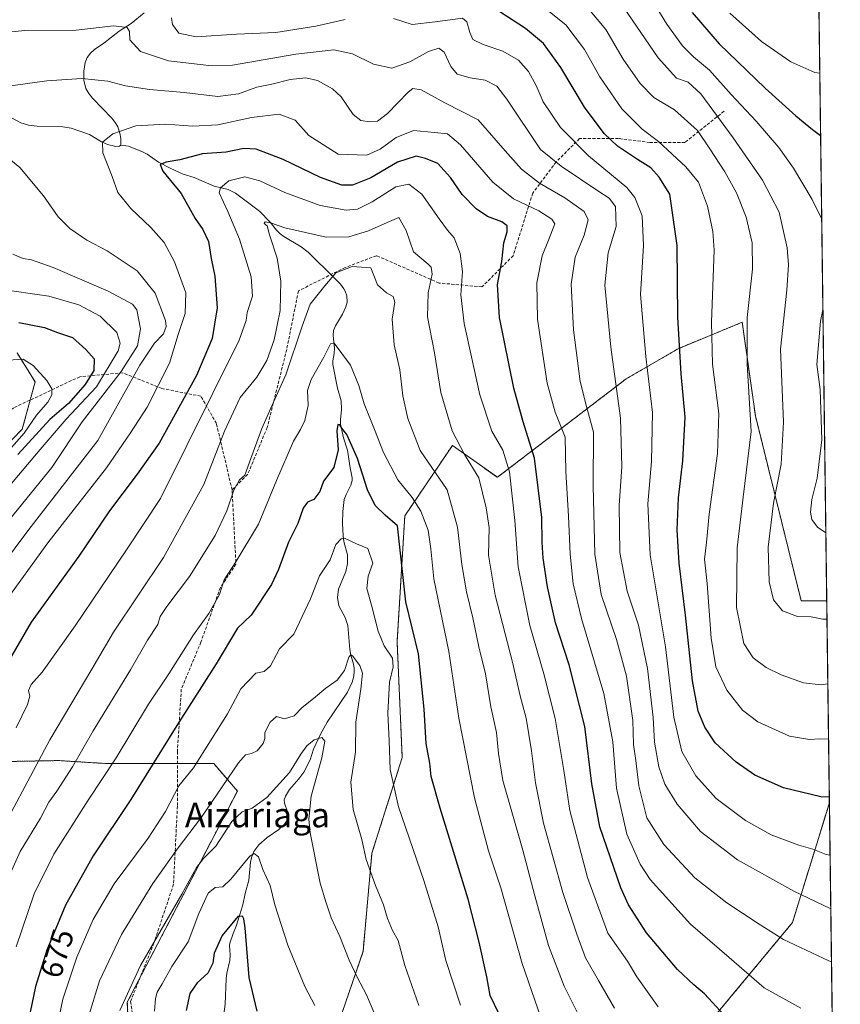
# Model space of a CAD drawing. Units: metres. Extents: x 586533 to 589968, y 4763680 to 4766038.
# Drawn here: x 589701 to 589968, y 4763927 to 4764247 of the extents above; entities that cross this region are included whole.
import ezdxf
from ezdxf.enums import TextEntityAlignment as Align

# ---------------------------------------------------------------- set-up
doc = ezdxf.new("R2010")
doc.units = ezdxf.units.M
doc.header["$MEASUREMENT"] = 0
doc.linetypes.add('TRAZOS', pattern=[0.75, 0.5, -0.25])
doc.linetypes.add('TRAZOSX2', pattern=[1.5, 1, -0.5])
for name, color, linetype, lineweight in [('Arbolado forestal', 92, 'TRAZOS', 0), ('Arbolado forestal CxS', 92, 'Continuous', 0), ('Comarca CxS', 133, 'Continuous', 0), ('Comunidad Autónoma CxS', 142, 'Continuous', 0), ('Corriente natural lineal', 142, 'Continuous', 13), ('Curva de nivel maestra', 36, 'Continuous', 30), ('Curva de nivel normal', 36, 'Continuous', 0), ('Municipio CxS', 142, 'Continuous', 0), ('Provincia CxS', 1, 'Continuous', 0), ('Rótulo de curva de nivel directora', 19, 'Continuous', 0), ('Senda', 19, 'TRAZOSX2', 0), ('Texto cartográfico', 19, 'Continuous', 0)]:
    doc.layers.add(name, color=color, linetype=linetype, lineweight=lineweight)
doc.styles.add('Arial', font='txt', dxfattribs={"height": 0.2})

# ---------------------------------------------------------------- blocks, each defined once
blk = doc.blocks.new('*U161')
at = {"layer": 'Arbolado forestal CxS', "color": 92, "linetype": 'Continuous', "lineweight": 0}
for points in [[(589681.51, 4764005.43, 700.89), (589713.74, 4764006.02, 686.97), (589713.98, 4764006.01, 686.87), (589714, 4764006, 686.86), (589714.02, 4764006, 686.85), (589714.04, 4764006, 686.84), (589718.99, 4764005.69, 684.68), (589729.25, 4764005.05, 680.82), (589742.83, 4764005.05, 675.33), (589764.16, 4764005.05, 667.76), (589771.81, 4763996.13, 662.11), (589736.04, 4763927.49, 659.09), (589737.01, 4763907.13, 657.65)], [(589700.25, 4764138.46, 729.56), (589706.12, 4764129.03, 730.8), (589701.93, 4764113.72, 732.12), (589683.21, 4764094.36, 733.35)]]:
    blk.add_polyline3d(points, dxfattribs=at)
blk = doc.blocks.new('*U170')
at = {"layer": 'Arbolado forestal CxS', "color": 92, "linetype": 'Continuous', "lineweight": 0}
for points in [[(589939.8, 4765841.23, 673.82), (589963.31, 4764057.89, 741.27), (589962.33, 4764057.97, 741.28), (589954.99, 4764057.97, 741.29), (589940.11, 4764118.07, 735.31), (589935.82, 4764148.41, 734.55), (589914.98, 4764139.83, 724.66), (589898.12, 4764130.02, 716.46), (589856.28, 4764098.05, 692.69), (589841.68, 4764108.42, 689.1), (589840.04, 4764105.99, 687.82), (589826.21, 4764085.52, 676.4), (589823.71, 4764044.61, 671.63), (589825.38, 4764007.03, 671.69), (589815.54, 4763975.96, 665.53), (589812.64, 4763943.97, 661.23), (589800.03, 4763907.13, 653.34)], [(589921.67, 4763916.69, 696.01), (589952.17, 4763953.39, 712.03), (589964.17, 4763992.33, 724.53), (589966.12, 4763844.71, 674.2)], [(589737.01, 4763907.13, 657.65), (589736.04, 4763927.49, 659.09), (589771.81, 4763996.13, 662.11), (589764.16, 4764005.05, 667.76), (589742.83, 4764005.05, 675.33), (589729.25, 4764005.05, 680.82), (589718.99, 4764005.69, 684.68), (589714.04, 4764006, 686.84), (589714.02, 4764006, 686.85), (589714, 4764006, 686.86), (589713.98, 4764006.01, 686.87), (589713.74, 4764006.02, 686.97), (589681.51, 4764005.43, 700.89)], [(589683.21, 4764094.36, 733.35), (589701.93, 4764113.72, 732.12), (589706.12, 4764129.03, 730.8), (589700.25, 4764138.46, 729.56)]]:
    blk.add_polyline3d(points, dxfattribs=at)
blk = doc.blocks.new('*U174')
at = {"layer": 'Curva de nivel normal', "color": 36, "linetype": 'Continuous', "lineweight": 0}
blk.add_polyline3d([(589954.87, 4763925.56, 705), (589942.98, 4763932.22, 705), (589931.56, 4763942, 705), (589919.08, 4763952.84, 705), (589905.9, 4763967.36, 705), (589902.71, 4763972.35, 705), (589898.39, 4763982.14, 705), (589894.99, 4763997.02, 705), (589893.84, 4764012.08, 705), (589890.83, 4764027.86, 705), (589883.64, 4764052.2, 705), (589880.91, 4764063.4, 705), (589879.92, 4764073.12, 705), (589879.41, 4764085.46, 705), (589878.49, 4764099.92, 705), (589878.27, 4764111.14, 705), (589875.02, 4764119.25, 705), (589872.42, 4764128.62, 705), (589869.3, 4764149.45, 705), (589869.06, 4764161.18, 705), (589870.79, 4764170.03, 705), (589872.86, 4764175.1, 705), (589874.91, 4764180.39, 705), (589874.02, 4764181.93, 705), (589869.74, 4764184.65, 705), (589861.49, 4764188.53, 705), (589854.78, 4764193.9, 705), (589844.27, 4764206.08, 705), (589840.11, 4764209.68, 705), (589835.84, 4764210.1, 705), (589829.01, 4764210.75, 705), (589823.4, 4764208.46, 705), (589818.23, 4764204.67, 705), (589813.93, 4764202.66, 705), (589804.51, 4764203.03, 705), (589795.02, 4764209.15, 705), (589790.56, 4764214.05, 705), (589785.42, 4764216.02, 705), (589776.42, 4764214.9, 705), (589765.44, 4764212.52, 705), (589757.33, 4764212.13, 705), (589748.52, 4764212.79, 705), (589738.78, 4764212.19, 705), (589731.32, 4764209.63, 705), (589727.98, 4764206.92, 705), (589728.11, 4764203.45, 705), (589731.12, 4764195.77, 705), (589733.02, 4764190.58, 705), (589737.16, 4764185.4, 705), (589743.75, 4764179.18, 705), (589748.03, 4764174.3, 705), (589751.4, 4764168.1, 705), (589755.05, 4764158, 705), (589754.9, 4764151.26, 705), (589752.58, 4764144.42, 705), (589749.74, 4764135.08, 705), (589742.5, 4764120.79, 705), (589737.13, 4764112.46, 705), (589729.29, 4764101.17, 705), (589710.19, 4764076.72, 705), (589695.86, 4764056.82, 705)], dxfattribs=at)
blk = doc.blocks.new('*U175')
at = {"layer": 'Curva de nivel normal', "color": 36, "linetype": 'Continuous', "lineweight": 0}
blk.add_polyline3d([(589830.77, 4763926.48, 665), (589826.25, 4763939.42, 665), (589824.06, 4763947.53, 665), (589822.2, 4763950.84, 665), (589820.57, 4763954.74, 665), (589819.34, 4763959.13, 665), (589816.64, 4763965.47, 665), (589813.71, 4763973.85, 665), (589812.2, 4763980.33, 665), (589809.4, 4763990.12, 665), (589808.72, 4763998.96, 665), (589810.17, 4764008.79, 665), (589810.25, 4764018.54, 665), (589811.91, 4764029.19, 665), (589812.48, 4764034.37, 665), (589811.65, 4764036.88, 665), (589809.22, 4764040.01, 665), (589808.7, 4764040.42, 665), (589808.04, 4764039.58, 665), (589806.57, 4764035.3, 665), (589804.2, 4764032.15, 665), (589800.51, 4764029.49, 665), (589796.51, 4764026.16, 665), (589792.84, 4764023.27, 665), (589790.24, 4764020.51, 665), (589787.08, 4764019.63, 665), (589784.56, 4764020.33, 665), (589782.45, 4764018.5, 665), (589780.75, 4764015.19, 665), (589780.7, 4764013.2, 665), (589780.17, 4764011.59, 665), (589778.27, 4764009.15, 665), (589776.45, 4764008.31, 665), (589774.48, 4764007.84, 665), (589772.18, 4764005.3, 665), (589760.18, 4763987.68, 665), (589752.28, 4763977.2, 665), (589744.38, 4763966.03, 665), (589734.18, 4763949.49, 665), (589726.99, 4763934.5, 665), (589723.24, 4763922.12, 665)], dxfattribs=at)
blk = doc.blocks.new('*U185')
at = {"layer": 'Curva de nivel normal', "color": 36, "linetype": 'Continuous', "lineweight": 0}
for points in [[(589964.85, 4763940.68, 710), (589963.94, 4763940.96, 710), (589949.3, 4763947.86, 710), (589941.01, 4763953.12, 710), (589930.83, 4763959.78, 710), (589920.46, 4763967.93, 710), (589910.41, 4763978.71, 710), (589904.83, 4763987.46, 710), (589902.27, 4763997.76, 710), (589901.3, 4764006.04, 710), (589900.5, 4764011.2, 710), (589900.33, 4764019.07, 710), (589898.22, 4764033.39, 710), (589895, 4764045.35, 710), (589890.06, 4764060.02, 710), (589887.93, 4764073.11, 710), (589887.45, 4764095.31, 710), (589887.56, 4764112.75, 710), (589885.22, 4764121.04, 710), (589883.17, 4764129.19, 710), (589881.06, 4764146.01, 710), (589880.25, 4764160.82, 710), (589881.58, 4764169.52, 710), (589884.44, 4764176.72, 710), (589885.77, 4764181.71, 710), (589884.49, 4764184.44, 710), (589878.23, 4764188.84, 710), (589870, 4764193.62, 710), (589864.11, 4764198.2, 710), (589858.84, 4764204.16, 710), (589850.03, 4764214.15, 710), (589839.18, 4764219.72, 710), (589831.51, 4764223.92, 710), (589828.86, 4764224.33, 710), (589827.32, 4764223.2, 710), (589820.55, 4764216.28, 710), (589817.33, 4764213.79, 710), (589814.9, 4764213.5, 710), (589811.94, 4764213.95, 710), (589809.46, 4764215.96, 710), (589805.5, 4764221.62, 710), (589802.72, 4764224.27, 710), (589797.81, 4764226.96, 710), (589794.08, 4764227.86, 710), (589789, 4764227.27, 710), (589782.97, 4764225.78, 710), (589778.1, 4764224.79, 710), (589772.2, 4764222.62, 710), (589765.43, 4764221.78, 710), (589754.51, 4764223.06, 710), (589743.25, 4764223.99, 710), (589735.48, 4764225.28, 710), (589729.77, 4764226.77, 710), (589721.29, 4764227.57, 710), (589709.92, 4764226.89, 710), (589696.58, 4764225.02, 710)], [(589695.67, 4764203.13, 710), (589701.13, 4764198.68, 710), (589708.84, 4764189.53, 710), (589713.62, 4764182.69, 710), (589717.36, 4764178.87, 710), (589722.9, 4764175.14, 710), (589729.51, 4764171.68, 710), (589739.27, 4764165.1, 710), (589745.12, 4764157.92, 710), (589748.48, 4764149.01, 710), (589748.72, 4764147.08, 710), (589747.84, 4764144.7, 710), (589744.88, 4764141.62, 710), (589740.16, 4764134.48, 710), (589726.52, 4764109.98, 710), (589704.02, 4764081.07, 710), (589686.52, 4764057.71, 710)]]:
    blk.add_polyline3d(points, dxfattribs=at)
blk = doc.blocks.new('*U186')
at = {"layer": 'Curva de nivel normal', "color": 36, "linetype": 'Continuous', "lineweight": 0}
blk.add_polyline3d([(589820.14, 4763914.81, 660), (589813.76, 4763929.86, 660), (589810.69, 4763935.61, 660), (589808.16, 4763941.12, 660), (589805.14, 4763948.84, 660), (589802.3, 4763954.9, 660), (589800.56, 4763960.11, 660), (589798.76, 4763966.14, 660), (589795.43, 4763982.58, 660), (589794.99, 4763987.03, 660), (589795.76, 4763994.46, 660), (589799.31, 4764006.88, 660), (589800.26, 4764012.31, 660), (589799.24, 4764013.54, 660), (589796.76, 4764012.74, 660), (589794.42, 4764010.8, 660), (589792.38, 4764008.05, 660), (589788.78, 4764002.11, 660), (589781.41, 4763994.03, 660), (589776.63, 4763990.59, 660), (589773.34, 4763989.38, 660), (589769.97, 4763986.26, 660), (589764.84, 4763978.26, 660), (589760.84, 4763974.25, 660), (589758.51, 4763971.26, 660), (589753.79, 4763962.67, 660), (589740.34, 4763939.48, 660), (589733.59, 4763924.81, 660)], dxfattribs=at)
blk = doc.blocks.new('*U188')
at = {"layer": 'Curva de nivel normal', "color": 36, "linetype": 'Continuous', "lineweight": 0}
blk.add_polyline3d([(589871.51, 4763919.4, 680), (589864.39, 4763940.14, 680), (589857.46, 4763964.69, 680), (589853.41, 4763976.68, 680), (589848.85, 4763993.95, 680), (589843.8, 4764019.8, 680), (589840.53, 4764041.45, 680), (589835.63, 4764065.08, 680), (589834.63, 4764074.78, 680), (589833.77, 4764080.92, 680), (589831.39, 4764087.07, 680), (589828.56, 4764091.5, 680), (589823.96, 4764097.21, 680), (589819.26, 4764106.09, 680), (589816.39, 4764113.63, 680), (589813.05, 4764121.94, 680), (589811.28, 4764127.88, 680), (589808.54, 4764134.49, 680), (589803.28, 4764141.67, 680), (589802.03, 4764141.36, 680), (589799.9, 4764137.12, 680), (589795.77, 4764129.87, 680), (589794.64, 4764126.22, 680), (589794.77, 4764121.39, 680), (589793.77, 4764116.52, 680), (589792.28, 4764113.54, 680), (589790, 4764109.76, 680), (589784.51, 4764097.03, 680), (589778.73, 4764082.78, 680), (589771.35, 4764070.62, 680), (589767.56, 4764064.73, 680), (589765.97, 4764059.99, 680), (589762.51, 4764053.8, 680), (589757.51, 4764046.82, 680), (589749.51, 4764034.24, 680), (589742.99, 4764024.37, 680), (589732.43, 4764006.95, 680), (589723.33, 4763993.2, 680), (589712.14, 4763975.66, 680), (589705.84, 4763962.75, 680), (589699.96, 4763945.48, 680)], dxfattribs=at)
blk = doc.blocks.new('*U190')
at = {"layer": 'Curva de nivel normal', "color": 36, "linetype": 'Continuous', "lineweight": 0}
for points in [[(589964.63, 4763957.85, 715), (589952.65, 4763963.54, 715), (589934.35, 4763973.75, 715), (589922.33, 4763982.97, 715), (589914.74, 4763991.81, 715), (589910.72, 4763998.36, 715), (589908.78, 4764004, 715), (589907.32, 4764011.99, 715), (589906.9, 4764019.99, 715), (589905.12, 4764035.9, 715), (589902.11, 4764049.98, 715), (589898.46, 4764061.09, 715), (589896.1, 4764073.66, 715), (589895.9, 4764088.94, 715), (589896.71, 4764101.43, 715), (589896.33, 4764117.23, 715), (589893.11, 4764140.36, 715), (589891.25, 4764160.48, 715), (589892.31, 4764170.98, 715), (589894.89, 4764179.56, 715), (589894.67, 4764185.98, 715), (589892.56, 4764188.73, 715), (589889.28, 4764190.95, 715), (589877, 4764199.1, 715), (589870.32, 4764204.6, 715), (589859.36, 4764220.85, 715), (589856.16, 4764225.08, 715), (589852.32, 4764227.08, 715), (589847.49, 4764227.88, 715), (589843.25, 4764229.06, 715), (589841.16, 4764231.53, 715), (589839.03, 4764236.16, 715), (589837.24, 4764237.51, 715), (589833.95, 4764236.36, 715), (589827.9, 4764233.05, 715), (589822.04, 4764230.94, 715), (589816.09, 4764232.26, 715), (589809.18, 4764235.66, 715), (589803.18, 4764236.93, 715), (589790.84, 4764235.53, 715), (589770.18, 4764231.92, 715), (589762.52, 4764231.88, 715), (589749.4, 4764233.4, 715), (589740.36, 4764236.41, 715), (589736.92, 4764240.18, 715), (589736.72, 4764242.89, 715), (589736, 4764244.22, 715), (589731.56, 4764244.73, 715), (589719.4, 4764243.32, 715), (589702.65, 4764243.25, 715), (589688.3, 4764241.72, 715)], [(589698.85, 4764170.54, 715), (589702.21, 4764169.09, 715), (589704.94, 4764168.7, 715), (589711.96, 4764166.2, 715), (589729.85, 4764158.47, 715), (589737.72, 4764154.3, 715), (589739.2, 4764152.47, 715), (589740.36, 4764146.28, 715), (589739.32, 4764140.79, 715), (589734.06, 4764132.46, 715), (589721.4, 4764116.12, 715), (589711.51, 4764101.22, 715), (589684.08, 4764067.66, 715)]]:
    blk.add_polyline3d(points, dxfattribs=at)
blk = doc.blocks.new('*U204')
at = {"layer": 'Curva de nivel normal', "color": 36, "linetype": 'Continuous', "lineweight": 0}
for points in [[(589964.4, 4763975.27, 720), (589963.14, 4763975.5, 720), (589958.76, 4763977.25, 720), (589954.26, 4763978.56, 720), (589945.2, 4763981.94, 720), (589936.88, 4763986.56, 720), (589927.34, 4763993.74, 720), (589920.72, 4764001.08, 720), (589916.23, 4764009, 720), (589913.65, 4764020.17, 720), (589910.92, 4764042.97, 720), (589905.93, 4764072.86, 720), (589905.13, 4764089.39, 720), (589906.33, 4764103.19, 720), (589906.64, 4764119.11, 720), (589904.5, 4764137.33, 720), (589902.79, 4764157.47, 720), (589903.73, 4764173.37, 720), (589903.3, 4764182.97, 720), (589900.95, 4764188.97, 720), (589898.39, 4764192.21, 720), (589885.87, 4764202.45, 720), (589876.82, 4764211.71, 720), (589871.17, 4764220.02, 720), (589868.86, 4764225.38, 720), (589866.42, 4764229.86, 720), (589863.11, 4764233.57, 720), (589858.05, 4764236.49, 720), (589851.68, 4764238.67, 720), (589848.36, 4764240.24, 720), (589847.32, 4764242.6, 720), (589846.37, 4764246.01, 720), (589844.91, 4764247.18, 720), (589836.13, 4764246, 720), (589828.66, 4764245.17, 720), (589822.51, 4764247.08, 720)], [(589806.83, 4764246.77, 720), (589797.35, 4764244.65, 720), (589784.34, 4764242.61, 720), (589771.51, 4764242.07, 720), (589758.45, 4764241.11, 720), (589752.84, 4764242.35, 720), (589750.78, 4764245.12, 720), (589750.37, 4764247.33, 720)], [(589693.86, 4764159.29, 720), (589710.53, 4764156.85, 720), (589720.33, 4764154.07, 720), (589727.26, 4764150.35, 720), (589732.69, 4764145.12, 720), (589733.76, 4764141.64, 720), (589733.07, 4764139.12, 720), (589726.03, 4764127.46, 720), (589716.17, 4764116.95, 720), (589707.74, 4764107.11, 720), (589697.8, 4764095.29, 720)]]:
    blk.add_polyline3d(points, dxfattribs=at)
blk = doc.blocks.new('*U209')
at = {"layer": 'Curva de nivel normal', "color": 36, "linetype": 'Continuous', "lineweight": 0}
blk.add_polyline3d([(589882.51, 4763923.58, 685), (589877.94, 4763932.77, 685), (589872.94, 4763945.9, 685), (589868.44, 4763962.07, 685), (589864.57, 4763976.87, 685), (589858.09, 4763999.58, 685), (589856.62, 4764008.36, 685), (589855.99, 4764015.13, 685), (589854.18, 4764023.49, 685), (589852.44, 4764034.16, 685), (589850.3, 4764042.92, 685), (589848.35, 4764052.38, 685), (589846.22, 4764060.81, 685), (589844.7, 4764069.74, 685), (589843.32, 4764081.89, 685), (589840.01, 4764093.95, 685), (589831.18, 4764106.79, 685), (589827.18, 4764117.12, 685), (589825.57, 4764124.51, 685), (589824.64, 4764132.92, 685), (589822.77, 4764141.04, 685), (589822.13, 4764149.4, 685), (589822.96, 4764154.9, 685), (589822.44, 4764156.82, 685), (589820.27, 4764157.94, 685), (589817.38, 4764160.56, 685), (589815.17, 4764166.15, 685), (589809.11, 4764166.59, 685), (589803.78, 4764164.48, 685), (589800.2, 4764160.27, 685), (589795.46, 4764154.28, 685), (589792.83, 4764147.17, 685), (589787.58, 4764131.35, 685), (589783.52, 4764122.46, 685), (589779.8, 4764113.86, 685), (589775.73, 4764103.02, 685), (589774.25, 4764098.74, 685), (589772.55, 4764097.21, 685), (589770.66, 4764093.91, 685), (589768.43, 4764087.12, 685), (589764.56, 4764079.12, 685), (589756.26, 4764065.79, 685), (589748.9, 4764056.12, 685), (589746.76, 4764052.79, 685), (589745.92, 4764050.2, 685), (589742.65, 4764045.1, 685), (589737.09, 4764035.54, 685), (589724.94, 4764015.68, 685), (589718.26, 4764003.97, 685), (589713.18, 4763996.04, 685), (589710.6, 4763992.47, 685), (589707.88, 4763987.31, 685), (589701.26, 4763976.5, 685), (589696.22, 4763965.31, 685)], dxfattribs=at)
blk = doc.blocks.new('*U217')
at = {"layer": 'Curva de nivel normal', "color": 36, "linetype": 'Continuous', "lineweight": 0}
blk.add_polyline3d([(589961.05, 4764229.36, 755), (589959.43, 4764229.61, 755), (589951.6, 4764233, 755), (589942.13, 4764239.61, 755), (589931.84, 4764248.83, 755)], dxfattribs=at)
blk = doc.blocks.new('*U219')
at = {"layer": 'Curva de nivel normal', "color": 36, "linetype": 'Continuous', "lineweight": 0}
blk.add_polyline3d([(589894.3, 4763925.61, 690), (589889.13, 4763934.62, 690), (589884.91, 4763941.92, 690), (589882.1, 4763949.57, 690), (589877.52, 4763963.17, 690), (589871.32, 4763985.72, 690), (589868.64, 4763998.78, 690), (589867.42, 4764009.13, 690), (589865.63, 4764019.8, 690), (589863.71, 4764027.09, 690), (589861.16, 4764037.94, 690), (589855.54, 4764059.74, 690), (589853.44, 4764072.79, 690), (589853.67, 4764081.79, 690), (589852.61, 4764088.12, 690), (589850.29, 4764097.92, 690), (589845.62, 4764105.5, 690), (589841.57, 4764113.19, 690), (589837.94, 4764125.56, 690), (589835.86, 4764138.48, 690), (589833.6, 4764150.2, 690), (589833.83, 4764157.94, 690), (589835.06, 4764164.03, 690), (589834.74, 4764166.36, 690), (589833.84, 4764167.28, 690), (589829.06, 4764171.28, 690), (589826.67, 4764178.22, 690), (589824.31, 4764182.44, 690), (589820.49, 4764180.82, 690), (589814.44, 4764178.14, 690), (589807.99, 4764176.14, 690), (589800.66, 4764176.08, 690), (589787.26, 4764179.11, 690), (589782.55, 4764180.7, 690), (589780.81, 4764181, 690), (589780.53, 4764180.53, 690), (589781.48, 4764179.74, 690), (589782.3, 4764176.8, 690), (589784.76, 4764169.25, 690), (589785.93, 4764161.75, 690), (589785.68, 4764152.28, 690), (589783.82, 4764142.76, 690), (589781.39, 4764135.96, 690), (589778.14, 4764130.61, 690), (589772.69, 4764124.02, 690), (589767.66, 4764113.04, 690), (589760.88, 4764095.68, 690), (589747.85, 4764071.96, 690), (589731.62, 4764047.75, 690), (589724.56, 4764035.77, 690), (589710.91, 4764012.75, 690), (589691.22, 4763975.92, 690)], dxfattribs=at)
blk = doc.blocks.new('*U223')
at = {"layer": 'Curva de nivel normal', "color": 36, "linetype": 'Continuous', "lineweight": 0}
blk.add_polyline3d([(589963.9, 4764012.96, 730), (589960.8, 4764013.1, 730), (589957.74, 4764012.85, 730), (589951.23, 4764014, 730), (589940.86, 4764018.65, 730), (589935.92, 4764022.36, 730), (589930.89, 4764028.9, 730), (589927.32, 4764036.46, 730), (589925.71, 4764045.79, 730), (589924.47, 4764063.56, 730), (589923.54, 4764071.5, 730), (589924.19, 4764076.82, 730), (589925.1, 4764086.11, 730), (589927.76, 4764105.79, 730), (589928.19, 4764118.79, 730), (589926.22, 4764134.79, 730), (589925.82, 4764148.45, 730), (589926.72, 4764171.79, 730), (589926.33, 4764177.9, 730), (589924.57, 4764186.17, 730), (589921.63, 4764193.91, 730), (589917.56, 4764198.91, 730), (589908.6, 4764207.16, 730), (589903.37, 4764211.15, 730), (589896.76, 4764217.71, 730), (589889.61, 4764228.18, 730), (589884.61, 4764237.03, 730), (589878.48, 4764245.03, 730), (589864.06, 4764256.77, 730)], dxfattribs=at)
blk = doc.blocks.new('*U224')
at = {"layer": 'Curva de nivel normal', "color": 36, "linetype": 'Continuous', "lineweight": 0}
blk.add_polyline3d([(589963.39, 4764051.98, 740), (589962.03, 4764051.93, 740), (589958.21, 4764052.69, 740), (589953.82, 4764052.78, 740), (589948.95, 4764054.69, 740), (589946, 4764058.24, 740), (589944.63, 4764064.04, 740), (589944.28, 4764075.34, 740), (589945.95, 4764089.63, 740), (589948.5, 4764102.33, 740), (589949.24, 4764115.93, 740), (589948.3, 4764139.7, 740), (589950.36, 4764158.81, 740), (589950.93, 4764167.06, 740), (589950.41, 4764172.56, 740), (589947.87, 4764184.16, 740), (589942.4, 4764194.58, 740), (589932.93, 4764208.38, 740), (589922.43, 4764222.67, 740), (589918.24, 4764226.4, 740), (589914.5, 4764227.7, 740), (589908.5, 4764234.3, 740), (589895.83, 4764252.85, 740)], dxfattribs=at)
blk = doc.blocks.new('*U228')
at = {"layer": 'Curva de nivel normal', "color": 36, "linetype": 'Continuous', "lineweight": 0}
blk.add_polyline3d([(589908.56, 4763926.06, 695), (589901.62, 4763935.77, 695), (589898.58, 4763940.82, 695), (589892.21, 4763949.98, 695), (589885.57, 4763968.05, 695), (589879.85, 4763989.8, 695), (589877.86, 4764002.8, 695), (589875.04, 4764019.66, 695), (589871.41, 4764034.25, 695), (589866.79, 4764049.95, 695), (589863.01, 4764068.97, 695), (589861.91, 4764084.02, 695), (589860.19, 4764099.81, 695), (589858.06, 4764106.9, 695), (589854.47, 4764113.08, 695), (589850.64, 4764124.79, 695), (589845.52, 4764148.06, 695), (589844.42, 4764157.38, 695), (589845, 4764164.94, 695), (589844.19, 4764170.8, 695), (589842.29, 4764175.9, 695), (589840.1, 4764178.37, 695), (589837.37, 4764181.97, 695), (589831.74, 4764190, 695), (589827.57, 4764193.3, 695), (589823.34, 4764192.45, 695), (589815.59, 4764187.6, 695), (589810.89, 4764185.15, 695), (589807.19, 4764184.79, 695), (589798.72, 4764186.35, 695), (589787.23, 4764190.62, 695), (589779.15, 4764194.42, 695), (589774.22, 4764195.67, 695), (589769.04, 4764194.35, 695), (589766.37, 4764192.06, 695), (589765.94, 4764190.52, 695), (589768.68, 4764184.44, 695), (589772.55, 4764175.44, 695), (589776.29, 4764163.23, 695), (589776.68, 4764156.95, 695), (589775, 4764151.6, 695), (589774.7, 4764148.97, 695), (589772.45, 4764142.56, 695), (589746.87, 4764091.15, 695), (589735.78, 4764074.46, 695), (589719.16, 4764049.79, 695), (589708.4, 4764034.78, 695), (589704.81, 4764030.74, 695), (589703.98, 4764028.82, 695), (589704.42, 4764026.92, 695), (589703.66, 4764024.24, 695), (589699.98, 4764016.66, 695)], dxfattribs=at)
blk = doc.blocks.new('*U235')
at = {"layer": 'Curva de nivel normal', "color": 36, "linetype": 'Continuous', "lineweight": 0}
blk.add_polyline3d([(589963.66, 4764030.9, 735), (589961.49, 4764030.61, 735), (589955.7, 4764031.25, 735), (589948.52, 4764033.84, 735), (589943.57, 4764036.21, 735), (589939.38, 4764039.35, 735), (589936.37, 4764044.03, 735), (589934.02, 4764055.73, 735), (589934.19, 4764075.14, 735), (589936.1, 4764091.56, 735), (589938.7, 4764112.98, 735), (589937.44, 4764134.79, 735), (589937.42, 4764149.97, 735), (589939.16, 4764165.69, 735), (589939.12, 4764174.28, 735), (589937.08, 4764182.61, 735), (589933.99, 4764190.46, 735), (589930.16, 4764197.32, 735), (589925.28, 4764204.78, 735), (589921.32, 4764210.74, 735), (589913.87, 4764217.45, 735), (589907.15, 4764221.43, 735), (589902.69, 4764226.01, 735), (589897.19, 4764233.89, 735), (589891.58, 4764243.5, 735), (589882.51, 4764254.4, 735)], dxfattribs=at)
blk = doc.blocks.new('*U240')
at = {"layer": 'Curva de nivel normal', "color": 36, "linetype": 'Continuous', "lineweight": 0}
blk.add_polyline3d([(589844.28, 4763926.51, 670), (589839.56, 4763941.09, 670), (589837.02, 4763951.98, 670), (589832.45, 4763967.07, 670), (589824.17, 4763991.02, 670), (589821.42, 4764003.14, 670), (589821.14, 4764012.47, 670), (589820.69, 4764021.47, 670), (589821.19, 4764031.47, 670), (589822.46, 4764036.47, 670), (589822.18, 4764039.25, 670), (589819.56, 4764043.26, 670), (589817.55, 4764048.04, 670), (589815.41, 4764056.49, 670), (589813.89, 4764061.88, 670), (589814.32, 4764065.95, 670), (589815.88, 4764070.16, 670), (589814.15, 4764074.87, 670), (589810.51, 4764076.41, 670), (589806.67, 4764078.28, 670), (589805.56, 4764078.11, 670), (589803.82, 4764076.23, 670), (589801.96, 4764071.24, 670), (589798.53, 4764066.02, 670), (589795.62, 4764058.6, 670), (589790.12, 4764047.12, 670), (589785.48, 4764042.3, 670), (589782.58, 4764036.76, 670), (589780.51, 4764034.92, 670), (589777.84, 4764034.47, 670), (589772.94, 4764029.38, 670), (589768.57, 4764021.2, 670), (589757.59, 4764003.64, 670), (589752.84, 4763997.8, 670), (589748.47, 4763989.48, 670), (589742.83, 4763980.81, 670), (589731.8, 4763966, 670), (589724.99, 4763954.43, 670), (589719.65, 4763942.13, 670), (589715.15, 4763928.46, 670), (589713.35, 4763920.13, 670)], dxfattribs=at)
blk = doc.blocks.new('*U242')
at = {"layer": 'Curva de nivel normal', "color": 36, "linetype": 'Continuous', "lineweight": 0}
for points in [[(589961.67, 4764181.95, 745), (589958.55, 4764188.32, 745), (589952.48, 4764198.52, 745), (589947.7, 4764205.19, 745), (589940.41, 4764213.75, 745), (589932.23, 4764222.38, 745), (589925.24, 4764230.34, 745), (589920.06, 4764234.61, 745), (589916.46, 4764238.22, 745), (589911.4, 4764245.26, 745), (589906.14, 4764253.87, 745)], [(589963.02, 4764079.98, 745), (589960.27, 4764081.81, 745), (589958.42, 4764084.38, 745), (589958.05, 4764086.68, 745), (589958.48, 4764090.82, 745), (589960.2, 4764097.74, 745), (589961.7, 4764110.24, 745), (589961.18, 4764126.58, 745), (589960.11, 4764134.74, 745), (589961.25, 4764148.76, 745), (589962.06, 4764152.45, 745)]]:
    blk.add_polyline3d(points, dxfattribs=at)
blk = doc.blocks.new('*U246')
at = {"layer": 'Curva de nivel normal', "color": 36, "linetype": 'Continuous', "lineweight": 0}
blk.add_polyline3d([(589796.99, 4763926.46, 655), (589793.74, 4763932.62, 655), (589788.22, 4763946.04, 655), (589784.04, 4763959.12, 655), (589782.5, 4763965.48, 655), (589780.04, 4763970.61, 655), (589778.67, 4763974.78, 655), (589777.29, 4763975.88, 655), (589775.9, 4763974.99, 655), (589769.73, 4763967.45, 655), (589767.06, 4763964.98, 655), (589764.65, 4763964.83, 655), (589762.28, 4763962.99, 655), (589759.28, 4763956.33, 655), (589755.86, 4763947.1, 655), (589750.57, 4763939.13, 655), (589747.36, 4763933.48, 655), (589745.73, 4763930.81, 655), (589745.18, 4763928.67, 655), (589744.86, 4763924.58, 655)], dxfattribs=at)
blk = doc.blocks.new('*U250')
at = {"layer": 'Curva de nivel maestra', "color": 36, "linetype": 'Continuous', "lineweight": 30}
blk.add_polyline3d([(589858.05, 4763921.14, 675), (589853.95, 4763929.66, 675), (589852.9, 4763935.8, 675), (589850.38, 4763947.02, 675), (589846.84, 4763960.95, 675), (589837.68, 4763990.53, 675), (589834.83, 4764000.81, 675), (589834.31, 4764005.18, 675), (589833.12, 4764011.52, 675), (589832.54, 4764022.77, 675), (589830.69, 4764040.73, 675), (589826.59, 4764057.57, 675), (589824.7, 4764074.35, 675), (589823.84, 4764082.24, 675), (589819.79, 4764085.7, 675), (589816.54, 4764088.91, 675), (589814.12, 4764094.01, 675), (589810.87, 4764104.17, 675), (589807.41, 4764111.94, 675), (589805.75, 4764114.03, 675), (589805.06, 4764115.12, 675), (589804.48, 4764115.21, 675), (589804.08, 4764113.14, 675), (589804.55, 4764106.96, 675), (589803.14, 4764101.19, 675), (589799.77, 4764096.79, 675), (589798.59, 4764093.4, 675), (589796.68, 4764090.87, 675), (589794.62, 4764089.92, 675), (589793.18, 4764088, 675), (589791.5, 4764083, 675), (589788.46, 4764076.97, 675), (589785.22, 4764068.11, 675), (589782.89, 4764063.24, 675), (589776.31, 4764053.22, 675), (589771.87, 4764049.06, 675), (589764.96, 4764037.43, 675), (589752.14, 4764017.45, 675), (589737.18, 4763993.34, 675), (589725.01, 4763975.1, 675), (589715.96, 4763958.99, 675), (589709.86, 4763944.4, 675), (589706.22, 4763932.62, 675), (589704, 4763921.69, 675)], dxfattribs=at)
blk = doc.blocks.new('*U252')
at = {"layer": 'Curva de nivel maestra', "color": 36, "linetype": 'Continuous', "lineweight": 30}
for points in [[(589964.15, 4763994.16, 725), (589961.33, 4763994.27, 725), (589949.28, 4763997.17, 725), (589939.98, 4764001.31, 725), (589933.86, 4764005.5, 725), (589927.03, 4764011.81, 725), (589923.65, 4764016.88, 725), (589921.56, 4764022.11, 725), (589919.72, 4764031.96, 725), (589917.44, 4764053.22, 725), (589915.37, 4764070.17, 725), (589914.7, 4764080.99, 725), (589915.13, 4764091.39, 725), (589916.55, 4764103.4, 725), (589917.26, 4764117.62, 725), (589916, 4764131.66, 725), (589914.91, 4764150.12, 725), (589914.68, 4764173.41, 725), (589912.29, 4764190.06, 725), (589908.83, 4764195.54, 725), (589906.15, 4764198.63, 725), (589901.77, 4764201.3, 725), (589895.35, 4764205.68, 725), (589891.03, 4764209.74, 725), (589884.6, 4764218.34, 725), (589876.92, 4764231.2, 725), (589871.24, 4764238.97, 725), (589865.46, 4764243.87, 725), (589857.05, 4764249.3, 725)], [(589700.77, 4764148.36, 725), (589709.12, 4764146.71, 725), (589713.32, 4764145.14, 725), (589718.28, 4764143.45, 725), (589722.62, 4764139.55, 725), (589725.32, 4764136.51, 725), (589725.18, 4764132.79, 725), (589722.4, 4764128.18, 725), (589716.9, 4764122.02, 725), (589710.84, 4764116.85, 725), (589700.52, 4764105.49, 725)]]:
    blk.add_polyline3d(points, dxfattribs=at)
blk = doc.blocks.new('*U256')
at = {"layer": 'Curva de nivel maestra', "color": 36, "linetype": 'Continuous', "lineweight": 30}
blk.add_polyline3d([(589778.3, 4763924.6, 650), (589775.63, 4763935.58, 650), (589774.39, 4763951.65, 650), (589773.9, 4763954.57, 650), (589773.44, 4763955.51, 650), (589772, 4763955.35, 650), (589766.86, 4763949.19, 650), (589764.28, 4763943.4, 650), (589763.84, 4763940.21, 650), (589762.21, 4763936.9, 650), (589758.8, 4763933.8, 650), (589756.4, 4763930.31, 650), (589755.16, 4763924.81, 650)], dxfattribs=at)
blk = doc.blocks.new('*U264')
at = {"layer": 'Curva de nivel maestra', "color": 36, "linetype": 'Continuous', "lineweight": 30}
blk.add_polyline3d([(589929.98, 4763923.3, 700), (589923.6, 4763930.28, 700), (589920.07, 4763933.18, 700), (589914.83, 4763938.17, 700), (589904.73, 4763950.03, 700), (589898.94, 4763959.12, 700), (589896.36, 4763964.65, 700), (589889.56, 4763984.45, 700), (589886.94, 4763998.47, 700), (589884.69, 4764017.13, 700), (589879.63, 4764037.13, 700), (589875.2, 4764050.79, 700), (589872.59, 4764062.46, 700), (589871.14, 4764071.82, 700), (589870.8, 4764077.02, 700), (589870.72, 4764084.99, 700), (589868.36, 4764104.25, 700), (589864.7, 4764116.12, 700), (589861.65, 4764126.98, 700), (589856.97, 4764149.92, 700), (589856.38, 4764160.66, 700), (589857.78, 4764168.12, 700), (589858.44, 4764174.27, 700), (589859.52, 4764177.85, 700), (589859.48, 4764179.76, 700), (589857.77, 4764181.04, 700), (589853.07, 4764182.77, 700), (589849.35, 4764185.29, 700), (589844.84, 4764189.98, 700), (589841.08, 4764195.46, 700), (589836.94, 4764200.02, 700), (589832.94, 4764201.58, 700), (589829.92, 4764202.38, 700), (589823.86, 4764200.42, 700), (589815.18, 4764195.32, 700), (589809.18, 4764192.98, 700), (589805.78, 4764192.97, 700), (589798.82, 4764195.41, 700), (589786.69, 4764201.29, 700), (589777.97, 4764204.63, 700), (589773.91, 4764204.82, 700), (589768.18, 4764203.72, 700), (589760.49, 4764203.12, 700), (589753.07, 4764201.16, 700), (589748.67, 4764200.41, 700), (589746.75, 4764199.65, 700), (589747.57, 4764197.54, 700), (589753.59, 4764190.25, 700), (589758.15, 4764182.09, 700), (589760.58, 4764178.52, 700), (589762.47, 4764174.63, 700), (589763.34, 4764169.15, 700), (589764.5, 4764163.43, 700), (589765.28, 4764153.11, 700), (589763.66, 4764143.12, 700), (589758.54, 4764131.12, 700), (589746.36, 4764109.12, 700), (589739.28, 4764099.12, 700), (589730.25, 4764087.12, 700), (589720.3, 4764072.41, 700), (589704.81, 4764050.94, 700), (589696.63, 4764036.75, 700)], dxfattribs=at)
blk = doc.blocks.new('*U265')
at = {"layer": 'Curva de nivel maestra', "color": 36, "linetype": 'Continuous', "lineweight": 30}
blk.add_polyline3d([(589919.61, 4764249.11, 750), (589928.38, 4764238.91, 750), (589943.31, 4764224.46, 750), (589953.28, 4764215.52, 750), (589958.7, 4764211.04, 750), (589961.32, 4764209.1, 750)], dxfattribs=at)

msp = doc.modelspace()

# ---------------------------------------------------------------- linework, layer by layer
at = {"layer": 'Arbolado forestal', "color": 92, "linetype": 'TRAZOS', "lineweight": 0}
for points in [[(589939.8, 4765841.23, 673.82), (589939.9, 4765833.34, 673.73), (589939.96, 4765828.76, 673.71), (589943.21, 4765582.15, 741.68), (589954.1, 4764756.08, 789.72), (589958.18, 4764446.91, 763.23), (589963.31, 4764057.89, 741.27)], [(589800.03, 4763907.13, 653.34), (589812.63, 4763943.97, 661.23), (589815.54, 4763975.96, 665.53), (589825.38, 4764007.03, 671.69), (589823.71, 4764044.61, 671.63), (589826.21, 4764085.52, 676.4), (589840.04, 4764105.99, 687.83), (589841.68, 4764108.42, 689.1), (589856.28, 4764098.05, 692.69), (589898.12, 4764130.02, 716.46), (589914.98, 4764139.83, 724.66), (589935.82, 4764148.41, 734.55), (589940.11, 4764118.07, 735.31), (589954.99, 4764057.97, 741.29), (589962.33, 4764057.97, 741.28), (589963.31, 4764057.89, 741.27)], [(589800.03, 4763907.13, 653.34), (589812.63, 4763943.97, 661.23), (589815.54, 4763975.96, 665.53), (589825.38, 4764007.03, 671.69), (589823.71, 4764044.61, 671.63), (589826.21, 4764085.52, 676.4), (589840.04, 4764105.99, 687.83), (589841.68, 4764108.42, 689.1), (589856.28, 4764098.05, 692.69), (589898.12, 4764130.02, 716.46), (589914.98, 4764139.83, 724.66), (589935.82, 4764148.41, 734.55), (589940.11, 4764118.07, 735.31), (589954.99, 4764057.97, 741.29), (589962.33, 4764057.97, 741.28), (589963.31, 4764057.89, 741.27)], [(589700.25, 4764138.46, 729.56), (589706.12, 4764129.03, 730.8), (589704.51, 4764123.15, 731.98), (589701.93, 4764113.72, 732.12), (589683.21, 4764094.36, 733.35)], [(589963.31, 4764057.89, 741.27), (589964.17, 4763992.33, 724.53)], [(589681.51, 4764005.43, 700.89), (589713.74, 4764006.02, 686.97), (589713.98, 4764006.01, 686.87), (589714, 4764006, 686.86), (589714.02, 4764006, 686.85), (589714.04, 4764006, 686.84), (589718.99, 4764005.69, 684.68), (589729.25, 4764005.05, 680.82), (589742.83, 4764005.05, 675.33), (589752.33, 4764005.05, 671.59), (589764.16, 4764005.05, 667.76), (589771.81, 4763996.13, 662.11), (589740.16, 4763935.41, 658.57), (589736.04, 4763927.49, 659.09), (589737.01, 4763907.13, 657.65)], [(589964.17, 4763992.33, 724.53), (589952.16, 4763953.39, 712.03), (589921.67, 4763916.69, 696.01)], [(589964.17, 4763992.33, 724.53), (589952.16, 4763953.39, 712.03), (589921.67, 4763916.69, 696.01)], [(589964.17, 4763992.33, 724.53), (589966.12, 4763844.71, 674.2)]]:
    msp.add_polyline3d(points, dxfattribs=at)
at = {"layer": 'Arbolado forestal CxS', "color": 92, "linetype": 'Continuous', "lineweight": 0}
msp.add_polyline3d([(589800.03, 4763907.13, 653.34), (589812.64, 4763943.97, 661.23), (589815.54, 4763975.96, 665.53), (589825.38, 4764007.03, 671.69), (589823.71, 4764044.61, 671.63), (589826.21, 4764085.52, 676.4), (589840.04, 4764105.99, 687.82), (589841.68, 4764108.42, 689.1), (589856.28, 4764098.05, 692.69), (589898.12, 4764130.02, 716.46), (589914.98, 4764139.83, 724.66), (589935.82, 4764148.41, 734.55), (589940.11, 4764118.07, 735.31), (589954.99, 4764057.97, 741.29), (589962.33, 4764057.97, 741.28), (589963.31, 4764057.89, 741.27), (589963.31, 4764057.89, 741.27), (589964.17, 4763992.33, 724.53), (589952.16, 4763953.39, 712.03), (589921.67, 4763916.69, 696.01)], dxfattribs=at)
at = {"layer": 'Comarca CxS', "color": 133, "linetype": 'Continuous', "lineweight": 0}
msp.add_polyline3d([(589967.71, 4763724.04, 680.9), (586572.59, 4763680.32, 543.85), (586543.26, 4765993.82, 863.05), (589937.21, 4766037.56, 738.29), (589967.71, 4763724.04, 680.9)], close=True, dxfattribs=at)
msp.add_polyline3d([(589967.71, 4763724.04, 680.9), (586572.59, 4763680.32, 543.85), (586543.26, 4765993.82, 863.05), (589937.21, 4766037.56, 738.29), (589967.71, 4763724.04, 680.9)], close=True, dxfattribs=at)
at = {"layer": 'Comunidad Autónoma CxS', "color": 142, "linetype": 'Continuous', "lineweight": 0}
msp.add_polyline3d([(588756.2, 4763708.44, 793.36), (586572.59, 4763680.32, 543.85), (586546.1, 4765769.59, 828.54), (586543.26, 4765993.82, 863.05), (589937.21, 4766037.56, 738.29), (589967.71, 4763724.04, 680.9), (588756.2, 4763708.44, 793.36)], close=True, dxfattribs=at)
msp.add_polyline3d([(588756.2, 4763708.44, 793.36), (586572.59, 4763680.32, 543.85), (586546.1, 4765769.59, 828.54), (586543.26, 4765993.82, 863.05), (589937.21, 4766037.56, 738.29), (589967.71, 4763724.04, 680.9), (588756.2, 4763708.44, 793.36)], close=True, dxfattribs=at)
at = {"layer": 'Corriente natural lineal', "color": 142, "linetype": 'Continuous', "lineweight": 13}
for points in [[(589741.51, 4764248.96, 716.29), (589737.27, 4764245.53, 715.58), (589733.45, 4764243.01, 714.71), (589728.4, 4764239.06, 712.98), (589725.38, 4764237.02, 712.24), (589724.09, 4764235.81, 711.95), (589723.03, 4764234.43, 711.57), (589722.31, 4764232.8, 711.15), (589721.89, 4764230, 710.61), (589721.96, 4764227.1, 710.01), (589722.59, 4764224.34, 709.31), (589723.52, 4764222.71, 708.84), (589724.73, 4764221.2, 708.37), (589731.03, 4764214.77, 706.1), (589732.37, 4764213.01, 705.43), (589732.95, 4764211.94, 705.12), (589733.68, 4764209.87, 704.54), (589733.97, 4764208.11, 704.09), (589734, 4764206, 703.75)], [(589698.47, 4764214.86, 709.29), (589701.5, 4764213.22, 709.11), (589704, 4764212.41, 708.79), (589706.72, 4764212.12, 708.47), (589715.12, 4764211.86, 707.47), (589717.77, 4764211.44, 707.12), (589723.76, 4764209.4, 705.93), (589727.62, 4764207.04, 705.26), (589729.59, 4764206.16, 704.76), (589732.34, 4764205.47, 704.05), (589733.55, 4764205.61, 703.79), (589734, 4764206, 703.75)], [(589734, 4764206, 703.75), (589736.42, 4764205.67, 703.14), (589740.99, 4764203.84, 701.5), (589742.52, 4764203, 701.4), (589746.2, 4764200.48, 700.67), (589750.16, 4764198.38, 699.7), (589754.23, 4764196.55, 699.29), (589757.76, 4764195.41, 698.21), (589764.29, 4764192.68, 695.4), (589768.83, 4764191.56, 694.19), (589771.24, 4764190.38, 693.34), (589778.97, 4764184.46, 691.66), (589782.44, 4764180.96, 690.56), (589784.55, 4764178.33, 689.94), (589785.71, 4764177.14, 689.78), (589786.86, 4764176.3, 689.51), (589792.54, 4764172.96, 687.96), (589794.77, 4764171.16, 687.59), (589803.28, 4764162.9, 684.47), (589805.28, 4764160.77, 683.57), (589806.42, 4764159.29, 682.99), (589806.89, 4764158.52, 682.8), (589807.43, 4764157.04, 682.51), (589807.49, 4764154.95, 682.12), (589807.08, 4764153.46, 681.8), (589805.99, 4764151.06, 681.52), (589803.74, 4764147.28, 681.19), (589803.08, 4764145.79, 680.84), (589802.9, 4764144.13, 680.39), (589803.41, 4764140.02, 680.06), (589803.27, 4764138.25, 679.92), (589802.81, 4764135.86, 679.61), (589802.78, 4764134.72, 679.46), (589804.37, 4764127.02, 677.9), (589805.52, 4764122.85, 677.12), (589805.68, 4764120.09, 676.67), (589805.29, 4764116.76, 676.05), (589805.32, 4764115.26, 675.66), (589806.33, 4764110.91, 674.59), (589807.63, 4764106.83, 674.48), (589808.43, 4764101.18, 674.04), (589809.11, 4764097.89, 673.63), (589809.11, 4764097.06, 673.52), (589808.72, 4764095.47, 673.27), (589807.15, 4764092.47, 672.63), (589806.53, 4764090.8, 672.08), (589806.03, 4764086.99, 671.31), (589805.98, 4764083.01, 670.76), (589806.16, 4764079.07, 670.01), (589806.42, 4764077.16, 669.65), (589807.55, 4764072.84, 668.97), (589807.62, 4764070.06, 668.65), (589807.01, 4764067.44, 668.25), (589804.66, 4764061.73, 667.87), (589804.32, 4764059.02, 667.86), (589804.77, 4764056.33, 667.42), (589806.81, 4764052.48, 666.39), (589807.65, 4764049.87, 666.34), (589808.36, 4764042.11, 665.86), (589808.72, 4764040.24, 665.46), (589809.47, 4764037.74, 664.93), (589809.72, 4764036.17, 664.78), (589809.77, 4764034.58, 664.63), (589809.59, 4764033.01, 664.49), (589809.12, 4764031.44, 664.27), (589807.58, 4764028.2, 663.45), (589800.98, 4764018.54, 661.36), (589798.8, 4764014.61, 660.78), (589796.58, 4764009.76, 659.18), (589795.42, 4764006.23, 658.8), (589793.4, 4764002.22, 658.91), (589791.79, 4764000.04, 658.46), (589788.79, 4763996.6, 657.91), (589787.42, 4763994.5, 657.23), (589787.07, 4763993.24, 656.87), (589787.11, 4763992.18, 657.03), (589788.15, 4763989.35, 657.57), (589788.41, 4763988, 657.7), (589788, 4763986.67, 657.72), (589787.1, 4763985.39, 657.71), (589785.26, 4763983.58, 657.81), (589781.49, 4763981.02, 657.18), (589778.78, 4763978.6, 656.15), (589777.16, 4763976.48, 655.12), (589776.47, 4763974.83, 654.32), (589776.11, 4763972.97, 653.8), (589775.54, 4763967.2, 652.54), (589774.35, 4763962.85, 651.79), (589773.64, 4763959.14, 651.12), (589771.4, 4763952.23, 649.15), (589770.4, 4763949.87, 648.94), (589769.36, 4763946.72, 648.76), (589769.25, 4763945.99, 648.77), (589769.49, 4763942.87, 648.66), (589769.41, 4763941.11, 648.51), (589768.39, 4763936.9, 648.16), (589768.17, 4763935.13, 647.97), (589767.8, 4763926.89, 646.07), (589767.19, 4763922, 645.7)]]:
    msp.add_polyline3d(points, dxfattribs=at)
at = {"layer": 'Curva de nivel normal', "color": 36, "linetype": 'Continuous', "lineweight": 0}
msp.add_polyline3d([(589697.64, 4764106.87, 730), (589702.52, 4764112.38, 730), (589706.57, 4764118.2, 730), (589710.24, 4764122.43, 730), (589711.54, 4764124.79, 730), (589711.54, 4764126.79, 730), (589709.94, 4764129.53, 730), (589705.5, 4764134.42, 730), (589702.26, 4764136.42, 730), (589695.77, 4764136.05, 730)], dxfattribs=at)
at = {"layer": 'Municipio CxS', "color": 142, "linetype": 'Continuous', "lineweight": 0}
for points in [[(589263.22, 4763808.64, 718.37), (589332.36, 4763841.29, 730.49), (589464.61, 4764003.13, 766.3), (589609.55, 4764199.65, 711.03), (589611.53, 4764202.33, 710.78), (589641.36, 4764242.78, 717.78), (589803.09, 4764429.67, 775.07), (589956.89, 4764544.95, 794.13), (589967.71, 4763724.04, 680.9), (589065.1, 4763712.42, 703.78)], [(589263.22, 4763808.63, 718.37), (589332.36, 4763841.29, 730.49), (589464.61, 4764003.13, 766.3), (589609.55, 4764199.65, 711.03), (589611.53, 4764202.33, 710.78), (589641.36, 4764242.78, 717.78), (589803.09, 4764429.67, 775.07), (589956.89, 4764544.95, 794.13), (589967.71, 4763724.04, 680.9), (589065.1, 4763712.42, 703.78)]]:
    msp.add_polyline3d(points, dxfattribs=at)
at = {"layer": 'Provincia CxS', "color": 1, "linetype": 'Continuous', "lineweight": 0}
msp.add_polyline3d([(589065.1, 4763712.42, 703.78), (586572.59, 4763680.32, 543.85), (586543.26, 4765993.82, 863.05), (589937.21, 4766037.56, 738.29), (589956.89, 4764544.95, 794.13), (589967.71, 4763724.04, 680.9), (589065.1, 4763712.42, 703.78)], close=True, dxfattribs=at)
msp.add_polyline3d([(589065.1, 4763712.42, 703.78), (586572.59, 4763680.32, 543.85), (586543.26, 4765993.82, 863.05), (589937.21, 4766037.56, 738.29), (589956.89, 4764544.95, 794.13), (589967.71, 4763724.04, 680.9), (589065.1, 4763712.42, 703.78)], close=True, dxfattribs=at)
at = {"layer": 'Senda', "color": 19, "linetype": 'TRAZOSX2', "lineweight": 0}
for points in [[(589929.93, 4764216.99, 741.24), (589917.25, 4764206.84, 731.97), (589905.83, 4764206.84, 728.8), (589895.68, 4764208.11, 725.94), (589883, 4764208.11, 721.2), (589875.38, 4764200.5, 715.3), (589867.77, 4764190.35, 707.01), (589861.43, 4764170.05, 701.22), (589851.28, 4764159.9, 697.79), (589837.33, 4764161.17, 691.01), (589817.03, 4764170.05, 686.55), (589806.88, 4764166.25, 685.1), (589791.66, 4764158.64, 687.52), (589787.85, 4764139.61, 686.91), (589781.51, 4764114.24, 684.49), (589775.17, 4764099.02, 684.23), (589770.09, 4764093.94, 684.98)], [(589770.09, 4764093.94, 684.98), (589765.02, 4764115.51, 691.78), (589759.95, 4764124.39, 697.12), (589747.26, 4764126.92, 704.41), (589734.58, 4764132, 714.35), (589720.62, 4764130.73, 726.56), (589699.06, 4764120.58, 734.05), (589688.91, 4764111.7, 738.43), (589668.61, 4764102.82, 745.62), (589654.66, 4764091.4, 751.35), (589636.9, 4764079.99, 758.13), (589616.6, 4764071.11, 764.13)], [(589770.09, 4764093.94, 684.98), (589771.36, 4764069.84, 679.71), (589766.29, 4764062.23, 679.7), (589759.95, 4764044.47, 678.42), (589753.6, 4764029.25, 676.83), (589752.33, 4764008.95, 672.75), (589752.33, 4763991.19, 668.69), (589751.07, 4763965.82, 661.87), (589744.72, 4763946.79, 659.3), (589737.11, 4763927.77, 658.66), (589739.65, 4763911.28, 656.08), (589740.92, 4763887.17, 651.03), (589740.92, 4763870.68, 647.88), (589734.57, 4763850.39, 645.63), (589729.5, 4763828.82, 642), (589725.69, 4763813.6, 639.49), (589724.42, 4763794.57, 633.53), (589733.3, 4763773.01, 625.14), (589733.3, 4763756.52, 624.98), (589733.81, 4763721.03, 619.17)]]:
    msp.add_polyline3d(points, dxfattribs=at)

# ---------------------------------------------------------------- block references
at = {"layer": 'Arbolado forestal CxS', "color": 92, "linetype": 'Continuous', "lineweight": 0}
for name in ['*U170', '*U161']:
    msp.add_blockref(name, (0, 0), dxfattribs=at)
at = {"layer": 'Curva de nivel maestra', "color": 36, "linetype": 'Continuous', "lineweight": 30}
for name in ['*U265', '*U252', '*U264', '*U250', '*U256']:
    msp.add_blockref(name, (0, 0), dxfattribs=at)
at = {"layer": 'Curva de nivel normal', "color": 36, "linetype": 'Continuous', "lineweight": 0}
for name in ['*U217', '*U224', '*U242', '*U235', '*U204', '*U219', '*U190', '*U223', '*U185', '*U228', '*U209', '*U188', '*U174', '*U240', '*U175', '*U186', '*U246']:
    msp.add_blockref(name, (0, 0), dxfattribs=at)

# ---------------------------------------------------------------- texts
at = {"layer": 'Rótulo de curva de nivel directora', "color": 19, "linetype": 'Continuous', "lineweight": 0, "style": 'Arial'}
msp.add_text('675', height=7, rotation=72.829, dxfattribs=at).set_placement((589713.24, 4763943.39), align=Align.MIDDLE_CENTER)
at = {"layer": 'Texto cartográfico', "color": 19, "linetype": 'Continuous', "lineweight": 0, "style": 'Arial'}
msp.add_text('Aizuriaga', height=8, dxfattribs=at).set_placement((589778.33, 4763988.33), align=Align.MIDDLE_CENTER)

doc.saveas('drawing.dxf')
